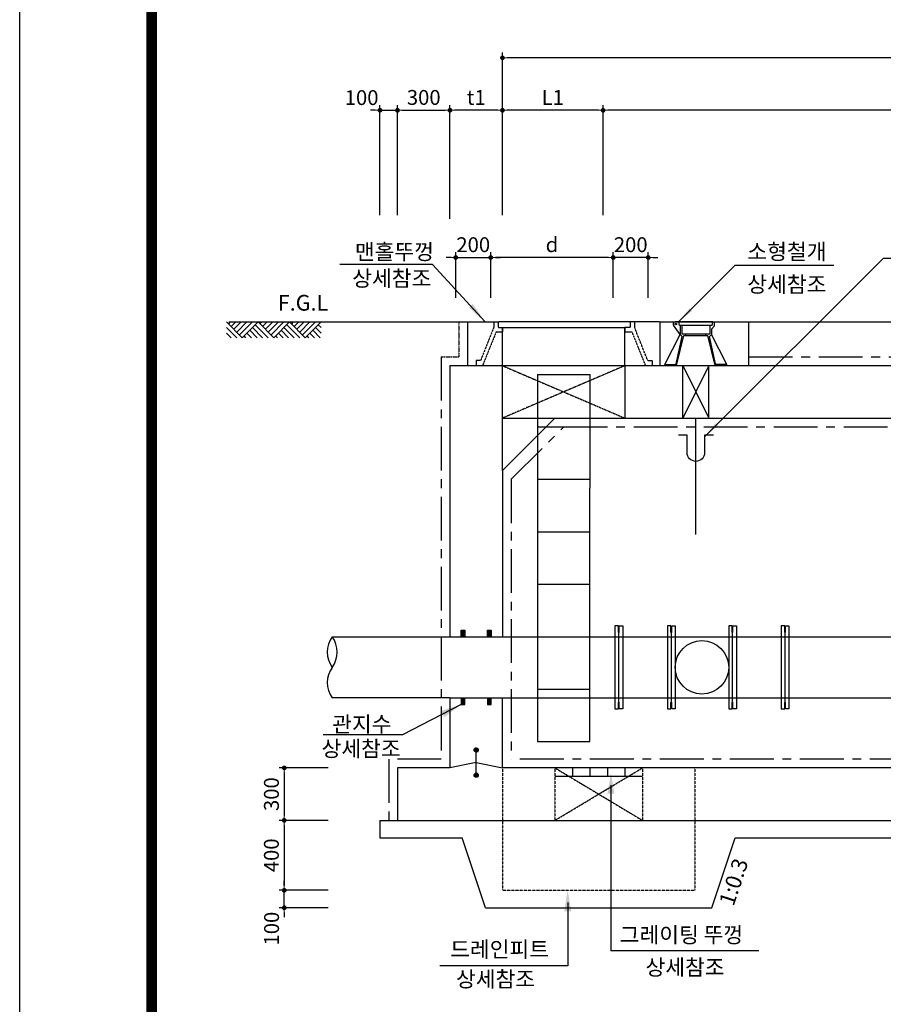
# Model space of a CAD drawing. Units: inches. Extents: x 0 to 80973, y -157779 to 10093.
# Drawn here: x 4808 to 9743, y -154427 to -148796 of the extents above; entities that cross this region are included whole.
import ezdxf

# ---------------------------------------------------------------- set-up
doc = ezdxf.new("R2010")
doc.units = ezdxf.units.IN
doc.header["$MEASUREMENT"] = 0
for name, pattern in [('CEN', [12, 5.5, -0.5, 0, -0.5, 5.5]), ('CENTER', [2, 1.25, -0.25, 0.25, -0.25]), ('CENTER2', [1.125, 0.75, -0.125, 0.125, -0.125]), ('HIDDEN', [0.375, 0.25, -0.125]), ('HIDDEN2', [0.1875, 0.125, -0.0625])]:
    doc.linetypes.add(name, pattern=pattern)
for name, color, linetype in [('1', 1, 'Continuous'), ('1-2', 1, 'CEN'), ('2', 2, 'Continuous'), ('2-1', 2, 'HIDDEN'), ('3', 2, 'Continuous'), ('4', 4, 'Continuous'), ('GRIDLINE', 7, 'Continuous'), ('sec1', 4, 'Continuous'), ('TE', 3, 'Continuous'), ('도곽', 7, 'Continuous')]:
    doc.layers.add(name, color=color, linetype=linetype)
doc.layers.add('WA-DIM', color=1, linetype='Continuous', lineweight=20)
doc.styles.add('굴림체', font='GulimChe.ttf')
doc.dimstyles.new('DOT-100', dxfattribs={"dimtxt": 85, "dimasz": 27, "dimexe": 30, "dimexo": 0, "dimgap": 30, "dimtad": 1, "dimdec": 0, "dimdsep": 46, "dimtxsty": '굴림체', "dimblk": 'DOT', "dimcen": 0, "dimclrd": 256, "dimclre": 256, "dimclrt": 2, "dimadec": 0, "dimazin": 0, "dimtfac": 0.4, "dimtdec": 0, "dimtix": 1, "dimtmove": 2, "dimatfit": 3, "dimldrblk": 'DOT', "dimfxl": 1, "dimtvp": 120, "dimtolj": 1, "dimarcsym": 0})

# ---------------------------------------------------------------- blocks, each defined once
blk = doc.blocks.new('DOT')
at = {"color": 0, "linetype": 'ByBlock'}
blk.add_line((-0.5, 0), (-1, 0), dxfattribs=at)
at = {"color": 0, "linetype": 'ByBlock', "const_width": 0.5}
blk.add_lwpolyline([(-0.25, 0, 1), (0.25, 0, 1)], format="xyb", close=True, dxfattribs=at)
blk = doc.blocks.new('*D499')
at = {"layer": 'Defpoints', "color": 0, "linetype": 'Continuous', "transparency": 16777216}
for p in [(7499.3, -150156.3), (7499.3, -150385.8), (8199.3, -150385.8)]:
    blk.add_point(p, dxfattribs=at)
at = {"layer": 'WA-DIM', "linetype": 'Continuous', "lineweight": -2, "transparency": 16777216}
for p, q in [((7499.3, -150385.8), (7499.3, -150126.3)), ((8172.3, -150156.3), (7526.3, -150156.3)), ((8199.3, -150385.8), (8199.3, -150126.3))]:
    blk.add_line(p, q, dxfattribs=at)
at = {"layer": 'WA-DIM', "linetype": 'Continuous', "lineweight": -2, "transparency": 16777216, "xscale": 27, "yscale": 27, "zscale": 27, "rotation": 180}
blk.add_blockref('DOT', (7499.3, -150156.3), dxfattribs=at)
at = {"layer": 'WA-DIM', "linetype": 'Continuous', "lineweight": -2, "transparency": 16777216, "xscale": 27, "yscale": 27, "zscale": 27}
blk.add_blockref('DOT', (8199.3, -150156.3), dxfattribs=at)
at = {"layer": 'WA-DIM', "color": 2, "linetype": 'Continuous', "transparency": 16777216, "insert": (7849.3, -150082.7), "char_height": 85, "attachment_point": 5, "style": '굴림체'}
blk.add_mtext('\\A1;d', dxfattribs=at)
blk = doc.blocks.new('*D500')
at = {"layer": 'Defpoints', "color": 0, "linetype": 'Continuous', "transparency": 16777216}
for p in [(7499.3, -150156.3), (7299.3, -150385.8), (7499.3, -150385.8)]:
    blk.add_point(p, dxfattribs=at)
at = {"layer": 'WA-DIM', "linetype": 'Continuous', "lineweight": -2, "transparency": 16777216}
for p, q in [((7272.3, -150156.3), (7245.3, -150156.3)), ((7299.3, -150385.8), (7299.3, -150126.3)), ((7299.3, -150156.3), (7499.3, -150156.3)), ((7499.3, -150385.8), (7499.3, -150126.3)), ((7526.3, -150156.3), (7553.3, -150156.3))]:
    blk.add_line(p, q, dxfattribs=at)
at = {"layer": 'WA-DIM', "linetype": 'Continuous', "lineweight": -2, "transparency": 16777216, "xscale": 27, "yscale": 27, "zscale": 27}
blk.add_blockref('DOT', (7299.3, -150156.3), dxfattribs=at)
at = {"layer": 'WA-DIM', "linetype": 'Continuous', "lineweight": -2, "transparency": 16777216, "xscale": 27, "yscale": 27, "zscale": 27, "rotation": 180}
blk.add_blockref('DOT', (7499.3, -150156.3), dxfattribs=at)
at = {"layer": 'WA-DIM', "color": 2, "linetype": 'Continuous', "transparency": 16777216, "insert": (7399.3, -150082.8), "char_height": 85, "attachment_point": 5, "style": '굴림체'}
blk.add_mtext('\\A1;200', dxfattribs=at)
blk = doc.blocks.new('*D501')
at = {"layer": 'Defpoints', "color": 0, "linetype": 'Continuous', "transparency": 16777216}
for p in [(8199.3, -150156.3), (8199.3, -150385.8), (8399.3, -150385.8)]:
    blk.add_point(p, dxfattribs=at)
at = {"layer": 'WA-DIM', "linetype": 'Continuous', "lineweight": -2, "transparency": 16777216}
for p, q in [((8172.3, -150156.3), (8145.3, -150156.3)), ((8199.3, -150385.8), (8199.3, -150126.3)), ((8399.3, -150156.3), (8199.3, -150156.3)), ((8399.3, -150385.8), (8399.3, -150126.3)), ((8426.3, -150156.3), (8453.3, -150156.3))]:
    blk.add_line(p, q, dxfattribs=at)
at = {"layer": 'WA-DIM', "linetype": 'Continuous', "lineweight": -2, "transparency": 16777216, "xscale": 27, "yscale": 27, "zscale": 27}
blk.add_blockref('DOT', (8199.3, -150156.3), dxfattribs=at)
at = {"layer": 'WA-DIM', "linetype": 'Continuous', "lineweight": -2, "transparency": 16777216, "xscale": 27, "yscale": 27, "zscale": 27, "rotation": 180}
blk.add_blockref('DOT', (8399.3, -150156.3), dxfattribs=at)
at = {"layer": 'WA-DIM', "color": 2, "linetype": 'Continuous', "transparency": 16777216, "insert": (8299.3, -150082.8), "char_height": 85, "attachment_point": 5, "style": '굴림체'}
blk.add_mtext('\\A1;200', dxfattribs=at)
blk = doc.blocks.new('*D529')
at = {"layer": 'Defpoints', "color": 0, "linetype": 'Continuous', "transparency": 16777216}
for p in [(8141.4, -149314.2), (8141.4, -149914.2), (12591.4, -149934.9)]:
    blk.add_point(p, dxfattribs=at)
at = {"layer": 'WA-DIM', "linetype": 'Continuous', "lineweight": -2, "transparency": 16777216}
for p, q in [((8141.4, -149914.2), (8141.4, -149284.2)), ((12564.4, -149314.2), (8168.4, -149314.2)), ((12591.4, -149934.9), (12591.4, -149284.2))]:
    blk.add_line(p, q, dxfattribs=at)
at = {"layer": 'WA-DIM', "linetype": 'Continuous', "lineweight": -2, "transparency": 16777216, "xscale": 27, "yscale": 27, "zscale": 27, "rotation": 180}
blk.add_blockref('DOT', (8141.4, -149314.2), dxfattribs=at)
at = {"layer": 'WA-DIM', "linetype": 'Continuous', "lineweight": -2, "transparency": 16777216, "xscale": 27, "yscale": 27, "zscale": 27}
blk.add_blockref('DOT', (12591.4, -149314.2), dxfattribs=at)
at = {"layer": 'WA-DIM', "color": 2, "linetype": 'Continuous', "transparency": 16777216, "insert": (10366.4, -149241.7), "char_height": 85, "attachment_point": 5, "style": '굴림체'}
blk.add_mtext('\\A1;L2', dxfattribs=at)
blk = doc.blocks.new('*D531')
at = {"layer": 'Defpoints', "color": 0, "linetype": 'Continuous', "transparency": 16777216}
for p in [(7566.4, -149014.2), (7566.4, -149914.2), (14366.4, -149934.9)]:
    blk.add_point(p, dxfattribs=at)
at = {"layer": 'WA-DIM', "linetype": 'Continuous', "lineweight": -2, "transparency": 16777216}
for p, q in [((7566.4, -149914.2), (7566.4, -148984.2)), ((14366.4, -149934.9), (14366.4, -148984.2)), ((14339.4, -149014.2), (7593.4, -149014.2))]:
    blk.add_line(p, q, dxfattribs=at)
at = {"layer": 'WA-DIM', "linetype": 'Continuous', "lineweight": -2, "transparency": 16777216, "xscale": 27, "yscale": 27, "zscale": 27, "rotation": 180}
blk.add_blockref('DOT', (7566.4, -149014.2), dxfattribs=at)
at = {"layer": 'WA-DIM', "linetype": 'Continuous', "lineweight": -2, "transparency": 16777216, "xscale": 27, "yscale": 27, "zscale": 27}
blk.add_blockref('DOT', (14366.4, -149014.2), dxfattribs=at)
at = {"layer": 'WA-DIM', "color": 2, "linetype": 'Continuous', "transparency": 16777216, "insert": (10966.4, -148941.7), "char_height": 85, "attachment_point": 5, "style": '굴림체'}
blk.add_mtext('\\A1;L', dxfattribs=at)
blk = doc.blocks.new('*D532')
at = {"layer": 'Defpoints', "color": 0, "linetype": 'Continuous', "transparency": 16777216}
for p in [(7266.4, -149314.2), (6966.4, -149914.2), (7266.4, -149934.9)]:
    blk.add_point(p, dxfattribs=at)
at = {"layer": 'WA-DIM', "linetype": 'Continuous', "lineweight": -2, "transparency": 16777216}
for p, q in [((6966.4, -149914.2), (6966.4, -149284.2)), ((6993.4, -149314.2), (7239.4, -149314.2)), ((7266.4, -149934.9), (7266.4, -149284.2))]:
    blk.add_line(p, q, dxfattribs=at)
at = {"layer": 'WA-DIM', "linetype": 'Continuous', "lineweight": -2, "transparency": 16777216, "xscale": 27, "yscale": 27, "zscale": 27, "rotation": 180}
blk.add_blockref('DOT', (6966.4, -149314.2), dxfattribs=at)
at = {"layer": 'WA-DIM', "linetype": 'Continuous', "lineweight": -2, "transparency": 16777216, "xscale": 27, "yscale": 27, "zscale": 27}
blk.add_blockref('DOT', (7266.4, -149314.2), dxfattribs=at)
at = {"layer": 'WA-DIM', "color": 2, "linetype": 'Continuous', "transparency": 16777216, "insert": (7116.4, -149240.7), "char_height": 85, "attachment_point": 5, "style": '굴림체'}
blk.add_mtext('\\A1;300', dxfattribs=at)
blk = doc.blocks.new('*D533')
at = {"layer": 'Defpoints', "color": 0, "linetype": 'Continuous', "transparency": 16777216}
for p in [(6966.4, -149314.2), (6866.4, -149914.2), (6966.4, -149914.2)]:
    blk.add_point(p, dxfattribs=at)
at = {"layer": 'WA-DIM', "linetype": 'Continuous', "lineweight": -2, "transparency": 16777216}
for p, q in [((6839.4, -149314.2), (6812.4, -149314.2)), ((6866.4, -149914.2), (6866.4, -149284.2)), ((6866.4, -149314.2), (6966.4, -149314.2)), ((6966.4, -149914.2), (6966.4, -149284.2)), ((6993.4, -149314.2), (7020.4, -149314.2))]:
    blk.add_line(p, q, dxfattribs=at)
at = {"layer": 'WA-DIM', "linetype": 'Continuous', "lineweight": -2, "transparency": 16777216, "xscale": 27, "yscale": 27, "zscale": 27}
blk.add_blockref('DOT', (6866.4, -149314.2), dxfattribs=at)
at = {"layer": 'WA-DIM', "linetype": 'Continuous', "lineweight": -2, "transparency": 16777216, "xscale": 27, "yscale": 27, "zscale": 27, "rotation": 180}
blk.add_blockref('DOT', (6966.4, -149314.2), dxfattribs=at)
at = {"layer": 'WA-DIM', "color": 2, "linetype": 'Continuous', "transparency": 16777216, "insert": (6761.4, -149241.7), "char_height": 85, "attachment_point": 5, "style": '굴림체'}
blk.add_mtext('\\A1;100', dxfattribs=at)
blk = doc.blocks.new('*D534')
at = {"layer": 'Defpoints', "color": 0, "linetype": 'Continuous', "transparency": 16777216}
for p in [(7566.4, -149314.2), (7566.4, -149914.2), (8141.4, -149914.2)]:
    blk.add_point(p, dxfattribs=at)
at = {"layer": 'WA-DIM', "linetype": 'Continuous', "lineweight": -2, "transparency": 16777216}
for p, q in [((7566.4, -149914.2), (7566.4, -149284.2)), ((8114.4, -149314.2), (7593.4, -149314.2)), ((8141.4, -149914.2), (8141.4, -149284.2))]:
    blk.add_line(p, q, dxfattribs=at)
at = {"layer": 'WA-DIM', "linetype": 'Continuous', "lineweight": -2, "transparency": 16777216, "xscale": 27, "yscale": 27, "zscale": 27, "rotation": 180}
blk.add_blockref('DOT', (7566.4, -149314.2), dxfattribs=at)
at = {"layer": 'WA-DIM', "linetype": 'Continuous', "lineweight": -2, "transparency": 16777216, "xscale": 27, "yscale": 27, "zscale": 27}
blk.add_blockref('DOT', (8141.4, -149314.2), dxfattribs=at)
at = {"layer": 'WA-DIM', "color": 2, "linetype": 'Continuous', "transparency": 16777216, "insert": (7853.9, -149240.6), "char_height": 85, "attachment_point": 5, "style": '굴림체'}
blk.add_mtext('\\A1;L1', dxfattribs=at)
blk = doc.blocks.new('*D535')
at = {"layer": 'Defpoints', "color": 0, "linetype": 'Continuous', "transparency": 16777216}
for p in [(7266.4, -149314.2), (7266.4, -149934.9), (7566.4, -149914.2)]:
    blk.add_point(p, dxfattribs=at)
at = {"layer": 'WA-DIM', "linetype": 'Continuous', "lineweight": -2, "transparency": 16777216}
for p, q in [((7266.4, -149934.9), (7266.4, -149284.2)), ((7539.4, -149314.2), (7293.4, -149314.2)), ((7566.4, -149914.2), (7566.4, -149284.2))]:
    blk.add_line(p, q, dxfattribs=at)
at = {"layer": 'WA-DIM', "linetype": 'Continuous', "lineweight": -2, "transparency": 16777216, "xscale": 27, "yscale": 27, "zscale": 27, "rotation": 180}
blk.add_blockref('DOT', (7266.4, -149314.2), dxfattribs=at)
at = {"layer": 'WA-DIM', "linetype": 'Continuous', "lineweight": -2, "transparency": 16777216, "xscale": 27, "yscale": 27, "zscale": 27}
blk.add_blockref('DOT', (7566.4, -149314.2), dxfattribs=at)
at = {"layer": 'WA-DIM', "color": 2, "linetype": 'Continuous', "transparency": 16777216, "insert": (7416.4, -149240.6), "char_height": 85, "attachment_point": 5, "style": '굴림체'}
blk.add_mtext('\\A1;t1', dxfattribs=at)
blk = doc.blocks.new('*D467')
at = {"layer": 'Defpoints', "color": 0, "linetype": 'Continuous', "transparency": 16777216}
for p in [(6571.1, -153074.8), (6319.4, -153374.8), (6571.1, -153374.8)]:
    blk.add_point(p, dxfattribs=at)
at = {"layer": 'WA-DIM', "linetype": 'Continuous', "lineweight": -2, "transparency": 16777216}
for p, q in [((6571.1, -153074.8), (6289.4, -153074.8)), ((6319.4, -153101.8), (6319.4, -153347.8)), ((6571.1, -153374.8), (6289.4, -153374.8))]:
    blk.add_line(p, q, dxfattribs=at)
at = {"layer": 'WA-DIM', "linetype": 'Continuous', "lineweight": -2, "transparency": 16777216, "xscale": 27, "yscale": 27, "zscale": 27}
for p, rotation in [((6319.4, -153074.8), 90), ((6319.4, -153374.8), 270)]:
    blk.add_blockref('DOT', p, dxfattribs=dict(at, rotation=rotation))
at = {"layer": 'WA-DIM', "color": 2, "linetype": 'Continuous', "transparency": 16777216, "insert": (6246, -153224.8), "char_height": 85, "attachment_point": 5, "rotation": 90, "style": '굴림체'}
blk.add_mtext('\\A1;300', dxfattribs=at)
blk = doc.blocks.new('*D468')
at = {"layer": 'Defpoints', "color": 0, "linetype": 'Continuous', "transparency": 16777216}
for p in [(6319.4, -153774.8), (6571.1, -153774.8), (6571.1, -153874.8)]:
    blk.add_point(p, dxfattribs=at)
at = {"layer": 'WA-DIM', "linetype": 'Continuous', "lineweight": -2, "transparency": 16777216}
for p, q in [((6319.4, -153747.8), (6319.4, -153720.8)), ((6571.1, -153774.8), (6289.4, -153774.8)), ((6319.4, -153874.8), (6319.4, -153774.8)), ((6571.1, -153874.8), (6289.4, -153874.8)), ((6319.4, -153901.8), (6319.4, -153928.8))]:
    blk.add_line(p, q, dxfattribs=at)
at = {"layer": 'WA-DIM', "linetype": 'Continuous', "lineweight": -2, "transparency": 16777216, "xscale": 27, "yscale": 27, "zscale": 27}
for p, rotation in [((6319.4, -153774.8), 270), ((6319.4, -153874.8), 90)]:
    blk.add_blockref('DOT', p, dxfattribs=dict(at, rotation=rotation))
at = {"layer": 'WA-DIM', "color": 2, "linetype": 'Continuous', "transparency": 16777216, "insert": (6246.9, -153993.9), "char_height": 85, "attachment_point": 5, "rotation": 90, "style": '굴림체'}
blk.add_mtext('\\A1;100', dxfattribs=at)
blk = doc.blocks.new('*D469')
at = {"layer": 'Defpoints', "color": 0, "linetype": 'Continuous', "transparency": 16777216}
for p in [(6571.1, -153374.8), (6319.4, -153774.8), (6571.1, -153774.8)]:
    blk.add_point(p, dxfattribs=at)
at = {"layer": 'WA-DIM', "linetype": 'Continuous', "lineweight": -2, "transparency": 16777216}
for p, q in [((6571.1, -153374.8), (6289.4, -153374.8)), ((6319.4, -153401.8), (6319.4, -153747.8)), ((6571.1, -153774.8), (6289.4, -153774.8))]:
    blk.add_line(p, q, dxfattribs=at)
at = {"layer": 'WA-DIM', "linetype": 'Continuous', "lineweight": -2, "transparency": 16777216, "xscale": 27, "yscale": 27, "zscale": 27}
for p, rotation in [((6319.4, -153374.8), 90), ((6319.4, -153774.8), 270)]:
    blk.add_blockref('DOT', p, dxfattribs=dict(at, rotation=rotation))
at = {"layer": 'WA-DIM', "color": 2, "linetype": 'Continuous', "transparency": 16777216, "insert": (6245.8, -153574.8), "char_height": 85, "attachment_point": 5, "rotation": 90, "style": '굴림체'}
blk.add_mtext('\\A1;400', dxfattribs=at)
blk = doc.blocks.new('도곽')
at = {"layer": 'Defpoints', "color": 7}
blk.add_lwpolyline([(4.41, 598.04), (845.41, 598.04), (845.41, 4.04), (4.41, 4.04)], close=True, dxfattribs=at)
at = {"layer": '도곽', "const_width": 2}
blk.add_lwpolyline([(29.41, 24.04), (29.41, 578.04), (825.41, 578.04), (825.41, 24.04)], close=True, dxfattribs=at)

msp = doc.modelspace()

# ---------------------------------------------------------------- linework, layer by layer
at = {"color": 7}
for points in [[(7566.4, -151074.6), (7566.4, -150774.6)], [(7866.4, -151074.6), (14066.4, -151074.6)]]:
    msp.add_lwpolyline(points, dxfattribs=at)
at = {"linetype": 'Continuous'}
for points in [[(8596.4, -151074.6), (8596.4, -150774.6)], [(8746.4, -151074.6), (8746.4, -150774.6)]]:
    msp.add_lwpolyline(points, dxfattribs=at)
at = {"color": 7, "linetype": 'HIDDEN2'}
for points in [[(7566.4, -151074.6), (7866.4, -151074.6)], [(7566.4, -151374.6), (7566.4, -151074.6)]]:
    msp.add_lwpolyline(points, dxfattribs=at)
at = {"color": 7, "linetype": 'Continuous'}
msp.add_lwpolyline([(7866.4, -151074.6), (7566.4, -151374.6)], dxfattribs=at)
at = {"color": 3, "linetype": 'HIDDEN'}
for points in [[(7566.4, -153074.8), (7566.4, -153774.8)], [(7866.4, -153074.8), (7866.4, -153374.8)], [(8366.4, -153074.8), (8366.4, -153374.8)], [(8666.4, -153074.8), (8666.4, -153374.8)], [(8666.4, -153374.8), (8666.4, -153774.8)]]:
    msp.add_lwpolyline(points, dxfattribs=at)
at = {"linetype": 'Continuous'}
for centre, start, end in [((6716.2, -152412.3), 144.5408, 215.4592), ((6470.5, -152412.3), 324.5408, 35.4592), ((6716.2, -152587.3), 144.5408, 215.4592)]:
    msp.add_arc(centre, 150.8, start, end, dxfattribs=at)
at = {"layer": '1', "color": 1}
for points in [[(6002.7, -150524.6), (7366.5, -150524.6)], [(8466.4, -150524.6), (15669.3, -150524.6)]]:
    msp.add_lwpolyline(points, dxfattribs=at)
at = {"layer": '1'}
for points in [[(8596.4, -150774.6), (8746.4, -151074.6)], [(8746.4, -150774.6), (8596.4, -151074.6)]]:
    msp.add_lwpolyline(points, dxfattribs=at)
at = {"layer": '1-2', "linetype": 'CENTER2', "ltscale": 0.5}
for points in [[(8266.4, -150774.6), (7566.4, -151074.6)], [(7566.4, -150774.6), (8266.4, -151074.6)], [(7866.4, -153074.8), (8366.4, -153374.8)], [(7866.4, -153374.8), (8366.4, -153074.8)]]:
    msp.add_lwpolyline(points, dxfattribs=at)
at = {"layer": '2', "color": 4}
for points in [[(7766.4, -150824.6), (7766.4, -152924.6), (8066.4, -152924.6), (8066.4, -151474.8)], [(7766.4, -150824.6), (8066.4, -150824.6)], [(8066.4, -150824.6), (8066.4, -151474.8)], [(7766.4, -151124.6), (8066.4, -151124.6)], [(7766.4, -151424.6), (8066.4, -151424.6)], [(7766.4, -151724.6), (8066.4, -151724.6)], [(7766.4, -152024.6), (8066.4, -152024.6)], [(7766.4, -152324.6), (8066.4, -152324.6)], [(7766.4, -152624.6), (8066.4, -152624.6)], [(7404.4, -152972.3), (7415.9, -152960.8)], [(7404.4, -152973.3), (7417, -152960.8)], [(7404.5, -152971.1), (7414.7, -152960.9)], [(7404.5, -152974.3), (7418, -152960.9)], [(7404.7, -152975.2), (7418.9, -152961)], [(7404.8, -152969.8), (7413.4, -152961.2)], [(7404.9, -152976.1), (7419.7, -152961.2)], [(7405.1, -152976.9), (7420.5, -152961.5)], [(7405.3, -152968.2), (7411.8, -152961.7)], [(7405.4, -152977.6), (7421.3, -152961.8)], [(7405.8, -152978.3), (7422, -152962.2)], [(7406.2, -152979), (7422.7, -152962.5)], [(7406.6, -152979.7), (7423.3, -152963)], [(7406.7, -152965.8), (7409.5, -152963)], [(7407, -152980.3), (7423.9, -152963.4)], [(7407.5, -152980.8), (7424.5, -152963.9)], [(7408.1, -152981.4), (7425, -152964.4)], [(7408.6, -152981.9), (7425.5, -152965)], [(7409.2, -152982.4), (7426, -152965.6)], [(7409.8, -152982.8), (7426.4, -152966.2)], [(7410.5, -152983.2), (7426.8, -152966.8)], [(7411.2, -152983.6), (7427.2, -152967.5)], [(7411.9, -152983.9), (7427.5, -152968.3)], [(7412.7, -152984.2), (7427.8, -152969)], [(7413.5, -152984.4), (7428.1, -152969.9)], [(7414.4, -152984.6), (7428.2, -152970.7)], [(7415.3, -152984.7), (7428.4, -152971.7)], [(7416.3, -152984.8), (7428.4, -152972.7)], [(7416.4, -153104.8), (7416.4, -152984.8)], [(7417.4, -152984.7), (7428.4, -152973.8)], [(7418.7, -152984.6), (7428.2, -152975)], [(7420.1, -152984.2), (7427.9, -152976.4)], [(7421.9, -152983.5), (7427.1, -152978.2)], [(7416.4, -153044.8), (7266.4, -153074.8)], [(7416.4, -153044.8), (7566.4, -153074.8)], [(7966.4, -153074.8), (7966.4, -153124.8)], [(8066.4, -153074.8), (8066.4, -153124.8)], [(8166.4, -153074.8), (8166.4, -153124.8)], [(8266.4, -153074.8), (8266.4, -153124.8)], [(7404.4, -153117.6), (7417.2, -153104.8)], [(7404.4, -153116.5), (7416.2, -153104.8)], [(7404.5, -153115.4), (7415, -153104.9)], [(7404.6, -153118.5), (7418.2, -153104.9)], [(7404.7, -153119.4), (7419.1, -153105.1)], [(7404.7, -153114.1), (7413.8, -153105.1)], [(7404.9, -153120.3), (7419.9, -153105.3)], [(7405.2, -153112.6), (7412.2, -153105.5)], [(7405.2, -153121.1), (7420.7, -153105.6)], [(7405.5, -153121.8), (7421.4, -153105.9)], [(7405.9, -153122.5), (7422.1, -153106.2)], [(7406.2, -153110.5), (7410.2, -153106.5)], [(7406.3, -153123.2), (7422.8, -153106.6)], [(7406.7, -153123.8), (7423.5, -153107.1)], [(7407.2, -153124.4), (7424, -153107.5)], [(7407.7, -153125), (7424.6, -153108)], [(7408.2, -153125.5), (7425.1, -153108.5)], [(7408.7, -153126), (7425.6, -153109.1)], [(7409.3, -153126.5), (7426.1, -153109.7)], [(7410, -153126.9), (7426.5, -153110.3)], [(7410.6, -153127.3), (7426.9, -153111)], [(7411.3, -153127.7), (7427.3, -153111.7)], [(7412.1, -153128), (7427.6, -153112.4)], [(7412.9, -153128.2), (7427.9, -153113.2)], [(7413.7, -153128.5), (7428.1, -153114.1)], [(7414.6, -153128.6), (7428.3, -153115)], [(7415.5, -153128.8), (7428.4, -153115.9)], [(7416.6, -153128.8), (7428.4, -153116.9)], [(7417.7, -153128.7), (7428.4, -153118.1)], [(7419, -153128.5), (7428.2, -153119.3)], [(7420.4, -153128.1), (7427.7, -153120.8)], [(7422.4, -153127.2), (7426.8, -153122.8)], [(8366.4, -153124.8), (7866.4, -153124.8)]]:
    msp.add_lwpolyline(points, dxfattribs=at)
for centre in [(7416.4, -152972.8), (7416.4, -153116.8)]:
    msp.add_circle(centre, 12, dxfattribs=at)
at = {"layer": '2-1', "ltscale": 0.5}
for points in [[(7266.4, -152324.8), (10031.4, -152324.8)], [(7266.4, -152674.8), (10053.4, -152674.8)]]:
    msp.add_lwpolyline(points, dxfattribs=at)
at = {"layer": '2-1', "linetype": 'Continuous'}
msp.add_circle((8706.4, -152499.8), 153, dxfattribs=at)
at = {"layer": '3', "color": 1}
for points in [[(8721.4, -151181.2), (9742.1, -150161.5)], [(10464.1, -150161.5), (9742.1, -150161.5)], [(7166.9, -150196.5), (6637.4, -150196.5)], [(7466.8, -150524.6), (7166.9, -150196.5)], [(8572.4, -150524.6), (8894.8, -150202.5)], [(9459.8, -150202.5), (8894.8, -150202.5)], [(7330.8, -152712.3), (6994.2, -152886)], [(6994.2, -152886), (6542.6, -152886)], [(8186, -153172.8), (8186, -154120.5)], [(7939.3, -153844.8), (7939.3, -154206.7)], [(9030.8, -154120.5), (8186, -154120.5)], [(7939.3, -154206.7), (7207.7, -154206.7)]]:
    msp.add_lwpolyline(points, dxfattribs=at)
at = {"layer": '3', "color": 210, "linetype": 'CENTER'}
for points in [[(7316.5, -150524.5), (7316.2, -150724.6)], [(7216.4, -150724.6), (7316.2, -150724.6)]]:
    msp.add_lwpolyline(points, dxfattribs=at)
at = {"layer": '3', "color": 4, "linetype": 'HIDDEN2'}
for points in [[(7366.5, -150524.6), (7366.1, -150774.6)], [(7366.5, -150524.6), (7541.4, -150524.6)], [(7516.4, -150555.8), (7441.2, -150745.3)], [(7516.4, -150524.6), (7516.4, -150555.8)], [(7541.4, -150524.6), (7541.4, -150555.8)], [(8296.4, -150524.6), (7541.4, -150524.6)], [(7541.4, -150555.8), (7566.4, -150555.8)], [(7566.4, -150774.6), (7566.4, -150555.8)], [(7566.4, -150555.8), (7566.4, -150580.8)], [(7566.4, -150555.8), (8266.4, -150555.8)], [(8266.4, -150774.6), (8266.4, -150555.8)], [(8266.4, -150555.8), (8266.4, -150580.8)], [(8296.4, -150555.8), (8266.4, -150555.8)], [(8466.4, -150524.6), (8296.4, -150524.6)], [(8296.4, -150524.6), (8296.4, -150555.8)], [(8321.4, -150524.6), (8321.4, -150555.8)], [(8396.2, -150745.3), (8321.4, -150555.8)], [(8466.4, -150524.6), (8466.4, -150774.6)], [(7530.6, -150580.8), (7452.4, -150774.6)], [(7530.6, -150580.8), (7566.4, -150580.8)], [(8266.4, -150580.8), (8307.1, -150580.8)], [(8385, -150774.6), (8307.1, -150580.8)], [(7441.2, -150745.3), (7416.2, -150745.3)], [(7416.2, -150745.3), (7416.2, -150774.6)], [(8396.2, -150745.3), (8421.2, -150745.3)], [(8421.2, -150745.3), (8421.2, -150774.6)]]:
    msp.add_lwpolyline(points, dxfattribs=at)
at = {"layer": '3'}
for points in [[(8466.4, -150524.6), (8553.4, -150524.6)], [(8581.6, -150597.2), (8543.5, -150543.9)], [(8768.2, -150524.6), (8553.4, -150524.6)], [(8577.5, -150545), (8574.7, -150524.6)], [(8765.3, -150545), (8577.5, -150545)], [(8581.6, -150545), (8581.6, -150597.2)], [(8591.4, -150545), (8591.4, -150592.3)], [(8751.4, -150545), (8751.4, -150592.3)], [(8776.3, -150549), (8761.2, -150565.4)], [(8765.3, -150545), (8768.2, -150524.6)], [(8766.5, -150524.6), (8973.9, -150524.6)], [(8768.2, -150524.6), (8776.3, -150524.6)], [(8776.3, -150524.6), (8776.3, -150549)], [(8973.9, -150774.6), (8973.9, -150524.6)], [(8493.9, -150767.2), (8581.6, -150597.2)], [(8559.5, -150763.8), (8593.1, -150608)], [(8561, -150774.6), (8602.8, -150602.1)], [(8593.1, -150608), (8581.6, -150597.2)], [(8591.4, -150592.3), (8751.4, -150592.3)], [(8602.8, -150602.1), (8740.8, -150602.1)], [(8614.3, -150592.3), (8728.6, -150592.3)], [(8614.3, -150602.1), (8614.3, -150592.3)], [(8728.6, -150602.1), (8728.6, -150592.3)], [(8781.8, -150774.6), (8740, -150602.1)], [(8749.7, -150608), (8761.2, -150597.2)], [(8783.4, -150763.8), (8749.7, -150608)], [(8761.2, -150565.4), (8761.2, -150597.2)], [(8849, -150767.2), (8761.2, -150597.2)], [(8493.9, -150774.6), (8493.9, -150767.2)], [(8493.9, -150767.2), (8554, -150767.2)], [(8849, -150767.2), (8788.9, -150767.2)], [(8849, -150774.6), (8849, -150767.2)], [(6866.4, -153374.8), (6966.4, -153374.8)], [(6866.4, -153374.8), (6866.4, -153474.8)], [(6866.4, -153474.8), (7336.4, -153474.8)], [(7469.8, -153874.8), (7336.4, -153474.8)], [(8763.1, -153874.8), (8896.4, -153474.8)], [(8896.4, -153474.8), (15066.4, -153474.8)], [(7469.8, -153874.8), (8763.1, -153874.8)]]:
    msp.add_lwpolyline(points, dxfattribs=at)
at = {"layer": '3', "color": 210, "linetype": 'CENTER', "ltscale": 200}
for points in [[(7216.4, -150724.6), (7216.4, -153024.8)], [(8973.9, -150724.6), (14716.4, -150724.6)], [(7616.4, -151424.6), (7916.4, -151124.6)], [(7916.4, -151124.6), (14016.4, -151124.6)], [(7616.4, -151424.6), (7616.4, -153024.8)], [(6916.4, -153024.8), (6916.4, -153374.8)], [(7216.4, -153024.8), (6916.4, -153024.8)], [(14316.4, -153024.8), (7616.4, -153024.8)]]:
    msp.add_lwpolyline(points, dxfattribs=at)
at = {"layer": '3', "color": 7}
for points in [[(7266.4, -150774.6), (14666.4, -150774.6)], [(7266.4, -150774.6), (7266.4, -152324.8)], [(8266.4, -150774.6), (8266.4, -151074.6)], [(7566.4, -151374.6), (7566.4, -152324.8)], [(7266.4, -152674.8), (7266.4, -153074.8)], [(6966.4, -153074.8), (6966.4, -153374.8)], [(7266.4, -153074.8), (6966.4, -153074.8)], [(14366.4, -153074.8), (7566.4, -153074.8)], [(6966.4, -153374.8), (14966.4, -153374.8)]]:
    msp.add_lwpolyline(points, dxfattribs=at)
msp.add_lwpolyline([(8771.4, -151171.8), (8721.4, -151171.8), (8721.4, -151271.8, -1), (8621.4, -151271.8), (8621.4, -151171.8), (8571.4, -151171.8)], format="xyb", dxfattribs=at)
at = {"layer": '3', "color": 3, "linetype": 'HIDDEN'}
msp.add_lwpolyline([(7566.4, -153774.8), (8666.4, -153774.8)], dxfattribs=at)
at = {"layer": '3'}
msp.add_circle((8557.1, -150536.8), 4.08, dxfattribs=at)
for centre, radius, start, end in [((8553.4, -150536.8), 12.2, 90, 215.6021), ((8554, -150761.1), 6.12, 270, 334.0035), ((8788.9, -150761.1), 6.12, 205.9965, 270)]:
    msp.add_arc(centre, radius, start, end, dxfattribs=at)
msp.add_point((8849, -150774.6), dxfattribs=at)
at = {"layer": '3', "color": 1}
for points in [[(7374.7, -150441.6), (7396.8, -150421.3), (7466.8, -150524.6)], [(8651.2, -150461.9), (8635.5, -150446.2), (8572.4, -150524.6)], [(8800.2, -151118.6), (8784.5, -151102.8), (8721.4, -151181.2)], [(7215, -152749.6), (7233.3, -152785.2), (7330.8, -152712.3)], [(8166, -153222.8), (8206, -153222.8), (8186, -153102.8)], [(7919.3, -153894.8), (7959.3, -153894.8), (7939.3, -153774.8)]]:
    msp.add_solid(points, dxfattribs=at)
at = {"layer": '4', "color": 2}
for points in [[(8671.4, -151739.8), (8671.4, -151074.6)], [(6592.7, -152324.8), (7266.4, -152324.8)], [(7266.4, -152674.8), (6593.4, -152674.8)]]:
    msp.add_lwpolyline(points, dxfattribs=at)
for points in [[(8231.4, -152724.8), (8231.4, -152300.9), (8229.4, -152298.9), (8229.4, -152261.9), (8209.4, -152261.9), (8209.4, -152737.6), (8229.4, -152737.6), (8229.4, -152700.6), (8231.4, -152698.6)], [(8231.4, -152724.8), (8231.4, -152300.9), (8233.4, -152298.9), (8233.4, -152261.9), (8253.4, -152261.9), (8253.4, -152737.6), (8233.4, -152737.6), (8233.4, -152700.6), (8231.4, -152698.6)], [(8531.4, -152724.8), (8531.4, -152300.9), (8529.4, -152298.9), (8529.4, -152261.9), (8509.4, -152261.9), (8509.4, -152737.6), (8529.4, -152737.6), (8529.4, -152700.6), (8531.4, -152698.6)], [(8531.4, -152724.8), (8531.4, -152300.9), (8533.4, -152298.9), (8533.4, -152261.9), (8553.4, -152261.9), (8553.4, -152737.6), (8533.4, -152737.6), (8533.4, -152700.6), (8531.4, -152698.6)], [(8881.4, -152724.8), (8881.4, -152300.9), (8879.4, -152298.9), (8879.4, -152261.9), (8859.4, -152261.9), (8859.4, -152737.6), (8879.4, -152737.6), (8879.4, -152700.6), (8881.4, -152698.6)], [(8881.4, -152724.8), (8881.4, -152300.9), (8883.4, -152298.9), (8883.4, -152261.9), (8903.4, -152261.9), (8903.4, -152737.6), (8883.4, -152737.6), (8883.4, -152700.6), (8881.4, -152698.6)], [(9181.4, -152724.8), (9181.4, -152300.9), (9179.4, -152298.9), (9179.4, -152261.9), (9159.4, -152261.9), (9159.4, -152737.6), (9179.4, -152737.6), (9179.4, -152700.6), (9181.4, -152698.6)], [(9181.4, -152724.8), (9181.4, -152300.9), (9183.4, -152298.9), (9183.4, -152261.9), (9203.4, -152261.9), (9203.4, -152737.6), (9183.4, -152737.6), (9183.4, -152700.6), (9181.4, -152698.6)]]:
    msp.add_lwpolyline(points, close=True, dxfattribs=at)
at = {"layer": 'GRIDLINE', "color": 1}
for points in [[(6079.5, -150614.6), (5989.5, -150524.6)], [(6047.7, -150614.6), (5989.5, -150556.4)], [(6010.4, -150524.6), (5999.9, -150535)], [(6042.2, -150524.6), (6015.8, -150550.9)], [(6074, -150524.6), (6031.8, -150566.8)], [(6105.8, -150524.6), (6047.7, -150582.7)], [(6137.7, -150524.6), (6063.6, -150598.6)], [(6169.5, -150524.6), (6079.5, -150614.6)], [(6195.8, -150614.6), (6137.7, -150556.4)], [(6227.7, -150614.6), (6153.6, -150540.5)], [(6259.5, -150614.6), (6169.5, -150524.6)], [(6190.4, -150524.6), (6179.9, -150535)], [(6222.2, -150524.6), (6195.8, -150550.9)], [(6254, -150524.6), (6211.8, -150566.8)], [(6285.8, -150524.6), (6227.7, -150582.7)], [(6317.7, -150524.6), (6243.6, -150598.6)], [(6349.5, -150524.6), (6259.5, -150614.6)], [(6375.8, -150614.6), (6317.7, -150556.4)], [(6407.7, -150614.6), (6333.6, -150540.5)], [(6439.5, -150614.6), (6349.5, -150524.6)], [(6370.4, -150524.6), (6359.9, -150535)], [(6402.2, -150524.6), (6375.8, -150550.9)], [(6434, -150524.6), (6391.8, -150566.8)], [(6465.8, -150524.6), (6407.7, -150582.7)], [(6497.7, -150524.6), (6423.6, -150598.6)], [(6529.5, -150524.6), (6439.5, -150614.6)], [(6529.5, -150588.2), (6497.7, -150556.4)], [(6529.5, -150556.4), (6513.6, -150540.5)], [(6015.8, -150614.6), (5989.5, -150588.2)], [(6100.4, -150614.6), (6089.9, -150604.1)], [(6132.2, -150614.6), (6105.8, -150588.2)], [(6164, -150614.6), (6121.8, -150572.3)], [(6280.4, -150614.6), (6269.9, -150604.1)], [(6312.2, -150614.6), (6285.8, -150588.2)], [(6344, -150614.6), (6301.8, -150572.3)], [(6460.4, -150614.6), (6449.9, -150604.1)], [(6492.2, -150614.6), (6465.8, -150588.2)], [(6524, -150614.6), (6481.8, -150572.3)]]:
    msp.add_lwpolyline(points, dxfattribs=at)
at = {"layer": 'sec1'}
for points in [[(7330.8, -152324.8), (7330.8, -152287.2)], [(7330.8, -152287.2), (7352.1, -152287.2)], [(7352.1, -152287.2), (7352.1, -152324.8)], [(7480.8, -152324.8), (7480.8, -152287.2)], [(7480.8, -152287.2), (7502.1, -152287.2)], [(7502.1, -152287.2), (7502.1, -152324.8)], [(7330.8, -152674.8), (7330.8, -152712.3)], [(7352.1, -152712.3), (7352.1, -152674.8)], [(7480.8, -152674.8), (7480.8, -152712.3)], [(7502.1, -152712.3), (7502.1, -152674.8)], [(7330.8, -152712.3), (7352.1, -152712.3)], [(7480.8, -152712.3), (7502.1, -152712.3)]]:
    msp.add_lwpolyline(points, dxfattribs=at)
for points in [[(7330.8, -152324.8), (7330.8, -152287.2), (7352.1, -152324.8), (7352.1, -152287.2)], [(7480.8, -152324.8), (7480.8, -152287.2), (7502.1, -152324.8), (7502.1, -152287.2)], [(7330.8, -152674.8), (7330.8, -152712.3), (7352.1, -152674.8), (7352.1, -152712.3)], [(7480.8, -152674.8), (7480.8, -152712.3), (7502.1, -152674.8), (7502.1, -152712.3)]]:
    msp.add_solid(points, dxfattribs=at)
at = {"layer": 'TE', "color": 7}
msp.add_lwpolyline([(7566.4, -153074.8), (7566.4, -152674.8)], dxfattribs=at)

# ---------------------------------------------------------------- block references
at = {"xscale": 30.18844221105974, "yscale": 30.18844221106701, "zscale": 30.18844221106638}
msp.add_blockref('도곽', (4674.3, -157900.8), dxfattribs=at)

# ---------------------------------------------------------------- texts
at = {"layer": '1', "color": 2, "style": '굴림체'}
msp.add_text('1:0.3', height=90, rotation=71.5651, dxfattribs=at).set_placement((8886.8, -153870.6))
at = {"layer": '3', "style": '굴림체'}
for s, p in [('맨홀뚜껑', (6723, -150168.4)), ('소형철개', (8966.1, -150167.5)), ('상세참조', (6707.8, -150320.5)), ('상세참조', (8965.7, -150354.7)), ('F.G.L', (6283, -150460)), ('관지수', (6593.3, -152870.2)), ('상세참조', (6532.6, -153009.9)), ('그레이팅 뚜껑', (8236.5, -154074.8)), ('드레인피트', (7267.4, -154157.3)), ('상세참조', (8383.7, -154259.9)), ('상세참조', (7300.8, -154327.4))]:
    msp.add_text(s, height=90, dxfattribs=at).set_placement(p)

# ---------------------------------------------------------------- dimensions: what is measured, and where the dimension line sits
at = {"layer": 'WA-DIM', "linetype": 'Continuous'}
for base, p1, p2, text, picture, middle in [((7566.4, -149014.2), (14366.4, -149934.9), (7566.4, -149914.2), 'L', '*D531', (10966.4, -148941.7)), ((7266.4, -149314.2), (7566.4, -149914.2), (7266.4, -149934.9), 't1', '*D535', (7416.4, -149240.6)), ((7566.4, -149314.2), (8141.4, -149914.2), (7566.4, -149914.2), 'L1', '*D534', (7853.9, -149240.6)), ((8141.4, -149314.2), (12591.4, -149934.9), (8141.4, -149914.2), 'L2', '*D529', (10366.4, -149241.7)), ((7499.3, -150156.3), (8199.3, -150385.8), (7499.3, -150385.8), 'd', '*D499', (7849.3, -150082.7))]:
    dim = msp.add_linear_dim(base=base, p1=p1, p2=p2, text=text, dimstyle='DOT-100', dxfattribs=at)
    dim.commit()
    dim.dimension.update_dxf_attribs({"geometry": picture, "text_midpoint": middle})
dim = msp.add_linear_dim(base=(6966.4, -149314.2), p1=(6866.4, -149914.2), p2=(6966.4, -149914.2), dimstyle='DOT-100', dxfattribs=at)
dim.commit()
dim.dimension.update_dxf_attribs({"geometry": '*D533', "text_midpoint": (6761.4, -149241.7), "dimtype": 160})
for base, p1, p2, picture, middle in [((7266.4, -149314.2), (6966.4, -149914.2), (7266.4, -149934.9), '*D532', (7116.4, -149240.7)), ((7499.3, -150156.3), (7299.3, -150385.8), (7499.3, -150385.8), '*D500', (7399.3, -150082.8)), ((8199.3, -150156.3), (8399.3, -150385.8), (8199.3, -150385.8), '*D501', (8299.3, -150082.8))]:
    dim = msp.add_linear_dim(base=base, p1=p1, p2=p2, dimstyle='DOT-100', dxfattribs=at)
    dim.commit()
    dim.dimension.update_dxf_attribs({"geometry": picture, "text_midpoint": middle})
for base, p1, p2, picture, middle in [((6319.4, -153374.8), (6571.1, -153074.8), (6571.1, -153374.8), '*D467', (6246, -153224.8)), ((6319.4, -153774.8), (6571.1, -153374.8), (6571.1, -153774.8), '*D469', (6245.8, -153574.8))]:
    dim = msp.add_linear_dim(base=base, p1=p1, p2=p2, angle=90, dimstyle='DOT-100', dxfattribs=at)
    dim.commit()
    dim.dimension.update_dxf_attribs({"geometry": picture, "text_midpoint": middle})
dim = msp.add_linear_dim(base=(6319.4, -153774.8), p1=(6571.1, -153874.8), p2=(6571.1, -153774.8), angle=90, dimstyle='DOT-100', dxfattribs=at)
dim.commit()
dim.dimension.update_dxf_attribs({"geometry": '*D468', "text_midpoint": (6246.9, -153993.9), "dimtype": 160})

doc.saveas('drawing.dxf')
